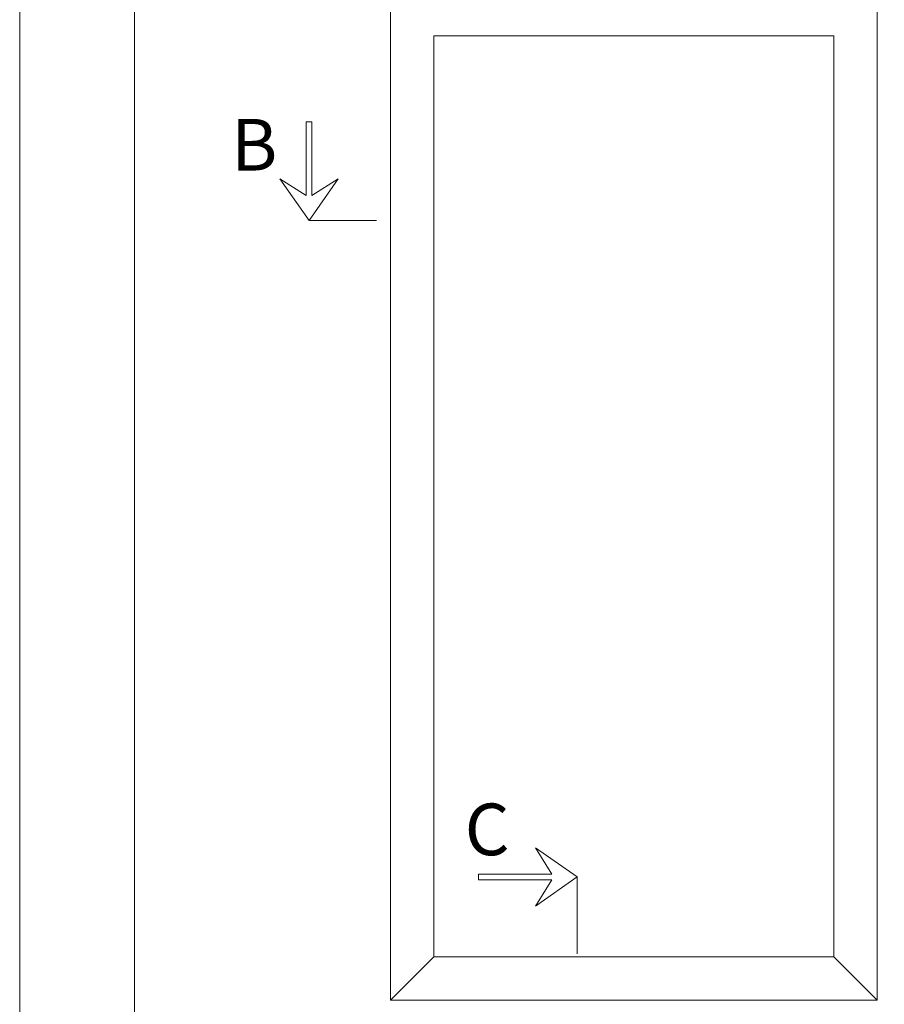
# Model space of a CAD drawing. Units: millimetres. Extents: x -17 to 2220, y -638 to 2368.
# Drawn here: x 702 to 890, y -472 to -258 of the extents above; entities that cross this region are included whole.
import ezdxf

# ---------------------------------------------------------------- set-up
doc = ezdxf.new("R2010")
doc.units = ezdxf.units.MM
for name, color, linetype, lineweight in [('_MB_Tekst_0.2', 161, 'Continuous', 20), ('_MB_Widokowa_0.13', 153, 'Continuous', 13), ('AWP_szraf', 32, 'Continuous', 5)]:
    doc.layers.add(name, color=color, linetype=linetype, lineweight=lineweight)
doc.styles.add('Arial B', font='arialbd.ttf')

msp = doc.modelspace()

# ---------------------------------------------------------------- linework, layer by layer
at = {"layer": '_MB_Tekst_0.2'}
for p, q in [((764.79, -301.75), (779.5, -301.75)), ((823.21, -444.64), (823.21, -461.35))]:
    msp.add_line(p, q, dxfattribs=at)
for points in [[(758.42, -292.63), (764.79, -301.75), (771.15, -292.63), (765.42, -296.24), (765.42, -280.26), (764.16, -280.26), (764.16, -296.24)], [(814.09, -438.27), (823.21, -444.64), (814.09, -451), (817.69, -445.27), (801.72, -445.27), (801.72, -444.01), (817.69, -444.01)]]:
    msp.add_lwpolyline(points, close=True, dxfattribs=at)
at = {"layer": '_MB_Widokowa_0.13'}
for p, q in [((782.54, -471.5), (782.54, -109)), ((888.54, -471.5), (888.54, -109)), ((791.99, -462.05), (791.99, -261.5)), ((791.99, -261.5), (879.09, -261.5)), ((879.09, -462.05), (879.09, -261.5)), ((782.54, -471.5), (791.99, -462.05)), ((791.99, -462.05), (879.09, -462.05)), ((888.54, -471.5), (879.09, -462.05)), ((782.54, -471.5), (888.54, -471.5))]:
    msp.add_line(p, q, dxfattribs=at)
at = {"layer": 'AWP_szraf'}
for points in [[(1081.79, -638.12), (701.79, -638.12), (701.79, -44.12), (1081.79, -44.12)], [(1071.79, -628.12), (726.79, -628.12), (726.79, -54.12), (1071.79, -54.12)]]:
    msp.add_lwpolyline(points, close=True, dxfattribs=at)

# ---------------------------------------------------------------- texts
at = {"layer": '_MB_Tekst_0.2', "style": 'Arial B'}
for s, p in [('B', (747.82, -290.85)), ('C', (798.69, -439.92))]:
    msp.add_text(s, height=11.25, dxfattribs=at).set_placement(p)

doc.saveas('drawing.dxf')
